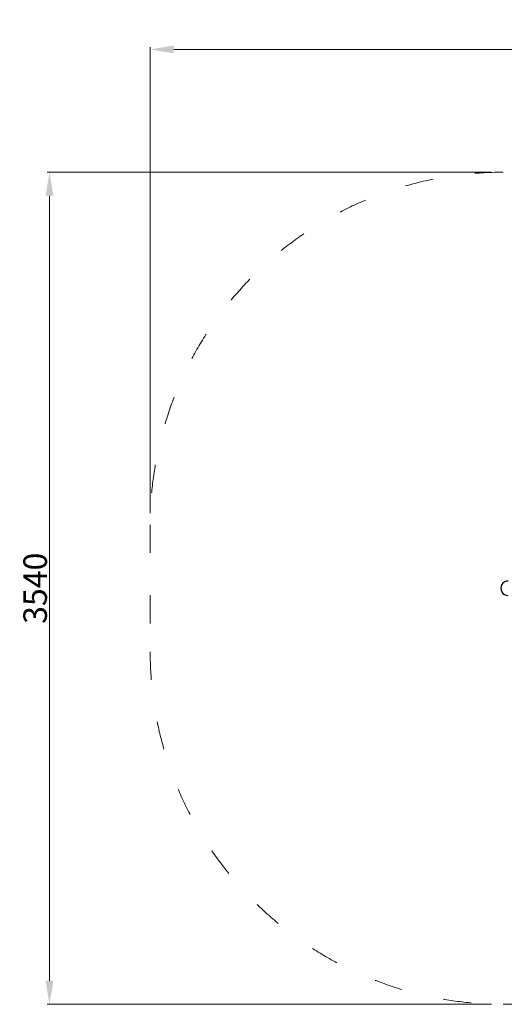
# Model space of a CAD drawing. Units: millimetres. Extents: x -2680 to 2074, y -1770 to 2419.
# Drawn here: x -2680 to -621, y -1770 to 2419 of the extents above; entities that cross this region are included whole.
import ezdxf

# ---------------------------------------------------------------- set-up
doc = ezdxf.new("R2010")
doc.units = ezdxf.units.MM
doc.linetypes.add('ACAD_ISO03W100', pattern=[30, 12, -18])
doc.layers.add('InterSystem-description', color=7, linetype='Continuous', lineweight=13)
doc.layers.add('InterSystem-dimension', color=7, linetype='Continuous', lineweight=5)
doc.styles.add('arial', font='arial.ttf')
doc.dimstyles.new('IS_1-50(mm)', dxfattribs={"dimtxt": 100, "dimasz": 100, "dimexe": 10, "dimexo": 50, "dimgap": 10, "dimtad": 1, "dimdec": 0, "dimrnd": 0.5, "dimzin": 0, "dimtxsty": 'arial', "dimcen": 50, "dimclrd": 256, "dimclre": 256, "dimclrt": 256, "dimadec": 1, "dimazin": 0, "dimtfac": 1, "dimtdec": 0, "dimtmove": 0, "dimatfit": 3, "dimfxl": 1, "dimtolj": 1, "dimtzin": 0, "dimlwd": -1, "dimlwe": -1, "dimarcsym": 0})

# ---------------------------------------------------------------- blocks, each defined once
blk = doc.blocks.new('*D2')
at = {"layer": 'Defpoints', "color": 0, "transparency": 16777216}
for p in [(-625.5, 1770), (-2553.4, -1770), (-625.5, -1770)]:
    blk.add_point(p, dxfattribs=at)
at = {"layer": 'InterSystem-dimension', "transparency": 16777216}
for p, q in [((-675.5, 1770), (-2563.4, 1770)), ((-2553.4, 1670), (-2553.4, -1670)), ((-675.5, -1770), (-2563.4, -1770))]:
    blk.add_line(p, q, dxfattribs=at)
for points in [[(-2570, 1670), (-2536.7, 1670), (-2553.4, 1770)], [(-2570, -1670), (-2536.7, -1670), (-2553.4, -1770)]]:
    blk.add_solid(points, dxfattribs=at)
at = {"layer": 'InterSystem-dimension', "transparency": 16777216, "insert": (-2614.5, 0), "char_height": 100, "attachment_point": 5, "rotation": 90, "style": 'arial'}
blk.add_mtext('\\A1;3540', dxfattribs=at)
blk = doc.blocks.new('*D5')
at = {"layer": 'Defpoints', "color": 0, "transparency": 16777216}
for p in [(2074.5, 2292.1), (-2125.5, 270), (2074.5, 270)]:
    blk.add_point(p, dxfattribs=at)
at = {"layer": 'InterSystem-dimension', "transparency": 16777216}
for p, q in [((-2125.5, 320), (-2125.5, 2302.1)), ((-2025.5, 2292.1), (1974.5, 2292.1)), ((2074.5, 320), (2074.5, 2302.1))]:
    blk.add_line(p, q, dxfattribs=at)
for points in [[(-2025.5, 2308.7), (-2025.5, 2275.4), (-2125.5, 2292.1)], [(1974.5, 2308.7), (1974.5, 2275.4), (2074.5, 2292.1)]]:
    blk.add_solid(points, dxfattribs=at)
at = {"layer": 'InterSystem-dimension', "transparency": 16777216, "insert": (-25.5, 2353.1), "char_height": 100, "attachment_point": 5, "style": 'arial'}
blk.add_mtext('\\A1;4200', dxfattribs=at)

msp = doc.modelspace()

# ---------------------------------------------------------------- linework, layer by layer
msp.add_arc((-605.4, 0), 30.2, 86.9451, 273.0549)
at = {"layer": 'InterSystem-description', "linetype": 'ACAD_ISO03W100', "ltscale": 10}
msp.add_lwpolyline([(-625.5, -1770), (574.5, -1770, 0.414214), (2074.5, -270), (2074.5, 270, 0.414214), (574.5, 1770), (-625.5, 1770, 0.414214), (-2125.5, 270), (-2125.5, -270, 0.414214)], format="xyb", close=True, dxfattribs=at)

# ---------------------------------------------------------------- dimensions: what is measured, and where the dimension line sits
at = {"layer": 'InterSystem-dimension'}
dim = msp.add_linear_dim(base=(2074.5, 2292.1), p1=(-2125.5, 270), p2=(2074.5, 270), dimstyle='IS_1-50(mm)', dxfattribs=at)
dim.commit()
dim.dimension.update_dxf_attribs({"geometry": '*D5', "text_midpoint": (-25.5, 2353.1)})
dim = msp.add_linear_dim(base=(-2553.4, -1770), p1=(-625.5, 1770), p2=(-625.5, -1770), angle=90, dimstyle='IS_1-50(mm)', dxfattribs=at)
dim.commit()
dim.dimension.update_dxf_attribs({"geometry": '*D2', "text_midpoint": (-2614.5, 0)})

doc.saveas('drawing.dxf')
